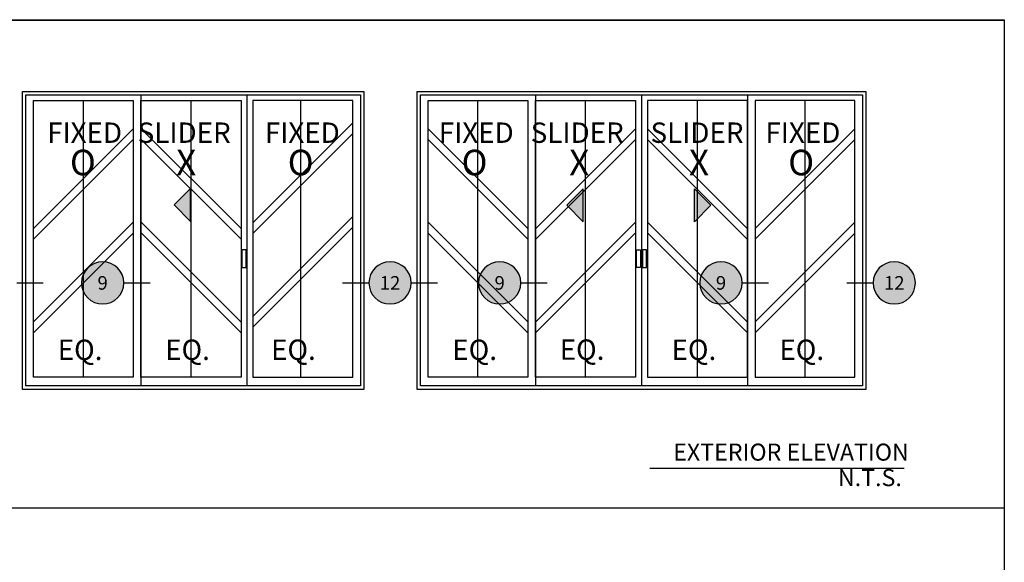
# Model space of a CAD drawing. Units: inches. Extents: x 0 to 124, y 0 to 19.
# Drawn here: x 79 to 88, y 14 to 19 of the extents above; entities that cross this region are included whole.
import ezdxf
from ezdxf.enums import TextEntityAlignment as Align

# ---------------------------------------------------------------- set-up
doc = ezdxf.new("R2010")
doc.units = ezdxf.units.IN
doc.header["$LTSCALE"] = 0.25
doc.header["$MEASUREMENT"] = 0
doc.layers.add('Arcadia-Mview', color=6, linetype='Continuous', plot=False)
for name, color, linetype in [('Arcadia-Profile', 5, 'Continuous'), ('Arcadia-Shade', 8, 'Continuous'), ('Arcadia-Text', 3, 'Continuous')]:
    doc.layers.add(name, color=color, linetype=linetype)
doc.styles.get("Standard").update_dxf_attribs({"font": 'ARIALN.TTF'})

# ---------------------------------------------------------------- blocks, each defined once
blk = doc.blocks.new('Keynote')
at = {"layer": 'Arcadia-Shade', "lineweight": -3}
h = blk.add_hatch(color=256, dxfattribs=at)
h.dxf.hatch_style = 1
edge = h.paths.add_edge_path()
edge.add_arc((0, 0), 0.0972, 0, 360)
at = {"layer": 'Defpoints', "lineweight": -3}
blk.add_circle((0, 0), 0.0972, dxfattribs=at)
at = {"layer": 'Arcadia-Text'}
blk.add_attdef('KEYNOTE_BUBBLE', text='', height=0.0625, dxfattribs=at).set_placement((0, 0), align=Align.MIDDLE_CENTER)

msp = doc.modelspace()

# ---------------------------------------------------------------- hatches: boundary and pattern name
at = {"layer": 'Arcadia-Text'}
for points in [[(80.51146, 16.80549), (80.51146, 17.10913), (80.35964, 16.95731)], [(84.12542, 16.80141), (84.12542, 17.10506), (83.9736, 16.95324)], [(85.14718, 16.80141), (85.14718, 17.10506), (85.299, 16.95324)]]:
    msp.add_hatch(color=256, dxfattribs=at).paths.add_polyline_path(points)

# ---------------------------------------------------------------- linework, layer by layer
at = {"layer": 'Arcadia-Mview', "lineweight": -3}
for points in [[(72, 18.66253), (88, 18.66253), (88, 0.00337), (72, 0.00337)], [(72, 18.65916), (88, 18.65916), (88, 14.16319), (72, 14.16319)]]:
    msp.add_lwpolyline(points, close=True, dxfattribs=at)
at = {"layer": 'Arcadia-Profile', "lineweight": -3}
for p, q in [((80.05436, 17.97041, -0.19932), (80.05436, 15.28983, -0.25744)), ((81.02948, 17.97041, -0.12563), (81.02948, 15.28983, -0.12563)), ((82.07582, 17.97041, -0.12632), (82.07582, 15.28983, -0.18444)), ((83.68556, 17.97041, -0.2866), (83.68556, 15.28983, -0.34472)), ((84.66069, 17.97041, -0.20938), (84.66069, 15.28983, -0.20938)), ((85.63581, 17.97041, -0.29141), (85.63581, 15.28983, -0.34953)), ((79.5241, 15.37045, -0.14638), (79.5241, 17.91695, -0.14638)), ((80.51485, 15.37071, -0.20938), (80.51485, 17.91721, -0.20938)), ((81.52558, 15.3738, -0.26812), (81.52558, 17.9203, -0.26812)), ((83.15531, 15.37045, -0.23013), (83.15531, 17.91695, -0.23013)), ((84.14605, 15.37071, -0.29313), (84.14605, 17.91721, -0.29313)), ((85.17532, 15.37071, -0.29313), (85.17532, 17.91721, -0.29313)), ((86.16606, 15.37045, -0.23013), (86.16606, 17.91695, -0.23013)), ((81.08362, 16.79111, -0.27689), (82.0046, 17.7121, -0.26411)), ((79.06507, 16.74087, -0.15538), (79.98261, 17.65841, -0.14265)), ((80.97534, 16.73967, -0.2184), (80.05634, 17.65867, -0.20565)), ((81.08362, 16.69219, -0.27689), (82.0046, 17.61318, -0.26411)), ((83.61434, 16.74087, -0.23913), (82.6968, 17.65841, -0.2264)), ((83.68703, 16.74113, -0.30213), (84.60456, 17.65867, -0.2894)), ((85.63435, 16.74113, -0.30213), (84.71681, 17.65867, -0.2894)), ((85.70703, 16.74087, -0.23913), (86.62457, 17.65841, -0.2264)), ((79.06507, 16.64195, -0.15538), (79.98261, 17.55949, -0.14265)), ((80.97534, 16.64075, -0.2184), (80.05634, 17.55975, -0.20565)), ((83.61434, 16.64195, -0.23913), (82.6968, 17.55949, -0.2264)), ((83.68703, 16.64221, -0.30213), (84.60456, 17.55975, -0.2894)), ((85.63435, 16.64221, -0.30213), (84.71681, 17.55975, -0.2894)), ((85.70703, 16.64195, -0.23913), (86.62457, 17.55949, -0.2264)), ((79.06507, 15.87948, -0.15538), (79.98261, 16.79702, -0.14265)), ((80.97534, 15.87828, -0.2184), (80.05634, 16.79728, -0.20565)), ((81.08362, 15.92973, -0.27689), (82.0046, 16.85071, -0.26411)), ((83.61434, 15.87948, -0.23913), (82.6968, 16.79702, -0.2264)), ((83.68703, 15.87974, -0.30213), (84.60456, 16.79728, -0.2894)), ((85.63435, 15.87974, -0.30213), (84.71681, 16.79728, -0.2894)), ((85.70703, 15.87948, -0.23913), (86.62457, 16.79702, -0.2264)), ((79.06507, 15.78056, -0.15538), (79.98261, 16.6981, -0.14265)), ((80.97534, 15.77936, -0.2184), (80.05634, 16.69836, -0.20565)), ((81.08362, 15.83081, -0.27689), (82.0046, 16.75179, -0.26411)), ((83.61434, 15.78056, -0.23913), (82.6968, 16.6981, -0.2264)), ((83.68703, 15.78082, -0.30213), (84.60456, 16.69836, -0.2894)), ((85.63435, 15.78082, -0.30213), (84.71681, 16.69836, -0.2894)), ((85.70703, 15.78056, -0.23913), (86.62457, 16.6981, -0.2264))]:
    msp.add_line(p, q, dxfattribs=at)
for points, elevation in [([(78.96389, 18.00241), (82.1063, 18.00241), (82.1063, 15.25783), (78.96389, 15.25783)], -0.12563), ([(78.99589, 17.97041), (82.0743, 17.97041), (82.0743, 15.28983), (78.99589, 15.28983)], -0.12563), ([(82.5951, 18.00241), (86.72627, 18.00241), (86.72627, 15.25783), (82.5951, 15.25783)], -0.20938), ([(82.6271, 17.97041), (86.69427, 17.97041), (86.69427, 15.28983), (82.6271, 15.28983)], -0.20938), ([(79.98261, 15.37045), (79.06559, 15.37045), (79.06559, 17.91695), (79.98261, 17.91695)], -0.14638), ([(80.05436, 17.91702), (80.97534, 17.91702), (80.97534, 15.37071), (80.05436, 15.37071)], -0.20938), ([(82.0046, 17.91702), (81.08362, 17.91702), (81.08362, 15.37071), (82.0046, 15.37071)], -0.20938), ([(83.61382, 15.37045), (82.6968, 15.37045), (82.6968, 17.91695), (83.61382, 17.91695)], -0.23013), ([(83.68556, 17.91702), (84.60655, 17.91702), (84.60655, 15.37071), (83.68556, 15.37071)], -0.29313), ([(85.63581, 17.91702), (84.71482, 17.91702), (84.71482, 15.37071), (85.63581, 15.37071)], -0.29313), ([(85.70755, 15.37045), (86.62457, 15.37045), (86.62457, 17.91695), (85.70755, 17.91695)], -0.23013), ([(81.02092, 16.54238), (80.98382, 16.54238), (80.98382, 16.37943), (81.02092, 16.37943)], -0.12563), ([(84.61535, 16.54238), (84.65245, 16.54238), (84.65245, 16.37943), (84.61535, 16.37943)], -0.29313), ([(84.70602, 16.54238), (84.66892, 16.54238), (84.66892, 16.37943), (84.70602, 16.37943)], -0.29313)]:
    msp.add_lwpolyline(points, close=True, dxfattribs=dict(at, elevation=elevation))
at = {"layer": 'Arcadia-Text'}
for p, q in [((78.91188, 16.23899, 0.04188), (79.15506, 16.23899, 0.04188)), ((79.89579, 16.23899, 0.04188), (80.13896, 16.23899, 0.04188)), ((81.90933, 16.23899, 0.04188), (82.1525, 16.23899, 0.04188)), ((82.5413, 16.23899, 0.04188), (82.78448, 16.23899, 0.04188)), ((83.54991, 16.23899, 0.04188), (83.79309, 16.23899, 0.04188)), ((85.58689, 16.23899, 0.04188), (85.83007, 16.23899, 0.04188)), ((86.54955, 16.23899, 0.04188), (86.79272, 16.23899, 0.04188)), ((87.07791, 14.52885, 0.04188), (84.73782, 14.52885, 0.04188))]:
    msp.add_line(p, q, dxfattribs=at)
for points, elevation in [([(80.51146, 16.80549), (80.51146, 17.10913), (80.35964, 16.95731)], -0.12563), ([(84.12542, 16.80141), (84.12542, 17.10506), (83.9736, 16.95324)], -0.20938), ([(85.14718, 16.80141), (85.14718, 17.10506), (85.299, 16.95324)], -0.20938)]:
    msp.add_lwpolyline(points, close=True, dxfattribs=dict(at, elevation=elevation))

# ---------------------------------------------------------------- block references
at = {"layer": 'Arcadia-Profile', "lineweight": -3}
ref = msp.add_blockref('Keynote', (79.70139, 16.23899, 0.04188), dxfattribs=dict(at, xscale=-2, yscale=2, zscale=2))
ref.add_attrib('KEYNOTE_BUBBLE', '9', dxfattribs={"layer": 'Arcadia-Text', "height": 0.125}).set_placement((79.70139, 16.23899, 0.04188), align=Align.MIDDLE_CENTER)
ref = msp.add_blockref('Keynote', (82.3469, 16.23899, 0.04188), dxfattribs=dict(at, xscale=-2, yscale=2, zscale=2))
ref.add_attrib('KEYNOTE_BUBBLE', '12', dxfattribs={"layer": 'Arcadia-Text', "height": 0.125}).set_placement((82.3469, 16.23899, 0.04188), align=Align.MIDDLE_CENTER)
ref = msp.add_blockref('Keynote', (83.35551, 16.23899, 0.04188), dxfattribs=dict(at, xscale=-2, yscale=2, zscale=2))
ref.add_attrib('KEYNOTE_BUBBLE', '9', dxfattribs={"layer": 'Arcadia-Text', "height": 0.125}).set_placement((83.35551, 16.23899, 0.04188), align=Align.MIDDLE_CENTER)
ref = msp.add_blockref('Keynote', (85.39249, 16.23899, 0.04188), dxfattribs=dict(at, xscale=-2, yscale=2, zscale=2))
ref.add_attrib('KEYNOTE_BUBBLE', '9', dxfattribs={"layer": 'Arcadia-Text', "height": 0.125}).set_placement((85.39249, 16.23899, 0.04188), align=Align.MIDDLE_CENTER)
ref = msp.add_blockref('Keynote', (86.98712, 16.23899, 0.04188), dxfattribs=dict(at, xscale=-2, yscale=2, zscale=2))
ref.add_attrib('KEYNOTE_BUBBLE', '12', dxfattribs={"layer": 'Arcadia-Text', "height": 0.125}).set_placement((86.98712, 16.23899, 0.04188), align=Align.MIDDLE_CENTER)

# ---------------------------------------------------------------- texts
at = {"layer": 'Arcadia-Text'}
for s, height, p in [('FIXED', 0.1875, (79.53531, 17.59777, -0.14638)), ('SLIDER', 0.1875, (80.45212, 17.59777, -0.14638)), ('FIXED', 0.1875, (81.53947, 17.59777, -0.14638)), ('FIXED', 0.1875, (83.13993, 17.59777, -0.23013)), ('SLIDER', 0.1875, (84.06915, 17.59777, -0.23013)), ('SLIDER', 0.1875, (85.17152, 17.59777, -0.23013)), ('FIXED', 0.1875, (86.14617, 17.59777, -0.23013)), ('EQ.', 0.1875, (79.49383, 15.59861, -0.12967)), ('EQ.', 0.1875, (80.4826, 15.59888, -0.19267)), ('EQ.', 0.1875, (81.45744, 15.59935, -0.19267)), ('EQ.', 0.1875, (83.12504, 15.59861, -0.21342)), ('EQ.', 0.1875, (84.1138, 15.59996, -0.32623)), ('EQ.', 0.1875, (85.14307, 15.59888, -0.27642)), ('EQ.', 0.1875, (86.13579, 15.59888, -0.21342)), ('EXTERIOR ELEVATION', 0.15679, (86.03683, 14.66024, 0.04188)), ('N.T.S.', 0.15679, (86.76269, 14.42536, 0.04188))]:
    msp.add_text(s, height=height, dxfattribs=at).set_placement(p, align=Align.MIDDLE)
for s, p in [('O', (79.4007, 17.22973, -0.14638)), ('X', (80.37876, 17.22973, -0.14638)), ('O', (81.40486, 17.22973, -0.14638)), ('O', (83.00531, 17.22973, -0.23013)), ('X', (83.99579, 17.22973, -0.23013)), ('X', (85.09816, 17.22973, -0.23013)), ('O', (86.01156, 17.22973, -0.23013))]:
    msp.add_text(s, height=0.23519, dxfattribs=at).set_placement(p)

doc.saveas('drawing.dxf')
